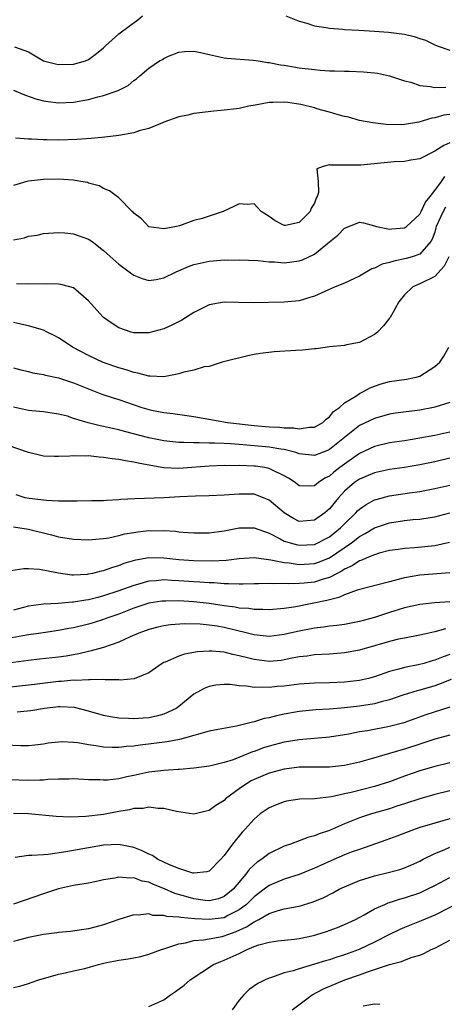
# Model space of a CAD drawing. Units: inches. Extents: x 2577000 to 2580000, y 1527000 to 1530000.
# Drawn here: x 2578578 to 2578634, y 1527680 to 1527810 of the extents above; entities that cross this region are included whole.
import ezdxf

# ---------------------------------------------------------------- set-up
doc = ezdxf.new("R2010")
doc.units = ezdxf.units.IN
doc.header["$MEASUREMENT"] = 0
doc.layers.add('LD25771527_2ft', color=133, linetype='Continuous')

msp = doc.modelspace()

# ---------------------------------------------------------------- linework, layer by layer
at = {"layer": 'LD25771527_2ft'}
for points, elevation in [([(2578577.15, 1527806.85), (2578579, 1527806.22), (2578581, 1527805.01), (2578582.61, 1527804.61), (2578583, 1527804.53), (2578585, 1527804.58), (2578586.57, 1527805), (2578587, 1527805.17), (2578588.03, 1527805.97), (2578589, 1527806.76), (2578589.23, 1527807), (2578591, 1527808.59), (2578592.37, 1527809.63), (2578593.53, 1527810.47), (2578594.17, 1527811)], 8196), ([(2578613.21, 1527811), (2578615, 1527810.29), (2578616, 1527810), (2578617, 1527809.67), (2578618.56, 1527809.44), (2578619, 1527809.33), (2578620.78, 1527809.22), (2578621, 1527809.18), (2578622.9, 1527809.1), (2578625, 1527808.97), (2578626.84, 1527808.84), (2578628.62, 1527808.62), (2578629, 1527808.54), (2578630.26, 1527808.26), (2578631, 1527808), (2578631.76, 1527807.76), (2578633, 1527807.12), (2578633.31, 1527807), (2578635, 1527806.44)], 8196), ([(2578577, 1527801.13), (2578578.5, 1527800.5), (2578579.98, 1527799.98), (2578581, 1527799.7), (2578581.61, 1527799.61), (2578583, 1527799.44), (2578585, 1527799.54), (2578587, 1527799.9), (2578588.24, 1527800.24), (2578589, 1527800.39), (2578590.94, 1527801.06), (2578591, 1527801.11), (2578592.26, 1527801.74), (2578593, 1527802.41), (2578593.36, 1527802.64), (2578593.8, 1527803), (2578595, 1527804.05), (2578596.43, 1527805), (2578596.8, 1527805.2), (2578597, 1527805.34), (2578597.62, 1527805.62), (2578599, 1527806.18), (2578599.76, 1527806.24), (2578601, 1527806.29), (2578601.89, 1527806.11), (2578603, 1527805.84), (2578605, 1527805.43), (2578605.37, 1527805.37), (2578608.88, 1527805.12), (2578609.53, 1527805), (2578610.8, 1527804.8), (2578611, 1527804.8), (2578612.49, 1527804.49), (2578613, 1527804.43), (2578615, 1527804.08), (2578617, 1527803.84), (2578617.79, 1527803.79), (2578619, 1527803.68), (2578619.69, 1527803.69), (2578621, 1527803.62), (2578621.63, 1527803.63), (2578623.55, 1527803.55), (2578625, 1527803.42), (2578625.37, 1527803.37), (2578627, 1527803.03), (2578629, 1527802.36), (2578629.84, 1527802.16), (2578631, 1527801.75), (2578632.4, 1527801.6), (2578633, 1527801.45), (2578634.47, 1527801.53)], 8194), ([(2578635, 1527797.88), (2578634.22, 1527797.78), (2578633, 1527797.44), (2578632.6, 1527797.4), (2578630.88, 1527796.88), (2578629, 1527796.56), (2578628.52, 1527796.52), (2578626.54, 1527796.54), (2578624.77, 1527796.77), (2578623, 1527797.11), (2578621.53, 1527797.53), (2578621, 1527797.63), (2578620.18, 1527797.82), (2578619, 1527798.21), (2578617.35, 1527798.65), (2578617, 1527798.77), (2578615.22, 1527799.22), (2578613.46, 1527799.46), (2578613, 1527799.54), (2578611.47, 1527799.47), (2578611, 1527799.5), (2578609.14, 1527799.14), (2578608.31, 1527799), (2578607, 1527798.7), (2578606.64, 1527798.64), (2578605, 1527798.44), (2578603.65, 1527798.35), (2578601, 1527798.02), (2578600.19, 1527797.81), (2578599, 1527797.58), (2578597, 1527796.86), (2578596.8, 1527796.8), (2578595, 1527796.03), (2578593.7, 1527795.7), (2578593, 1527795.44), (2578591, 1527795.08), (2578589.14, 1527794.86), (2578587.32, 1527794.69), (2578585.45, 1527794.55), (2578583, 1527794.5), (2578581.46, 1527794.54), (2578581, 1527794.54), (2578579.39, 1527794.61), (2578579, 1527794.59), (2578577.27, 1527794.73)], 8192), ([(2578635, 1527794.11), (2578634.22, 1527793.78), (2578633, 1527793.01), (2578631, 1527792.02), (2578629.83, 1527791.83), (2578629, 1527791.64), (2578627.6, 1527791.6), (2578623.17, 1527791.17), (2578621.15, 1527791.15), (2578621, 1527791.18), (2578619.14, 1527791.14), (2578619, 1527791.21), (2578618.19, 1527791), (2578617.35, 1527790.65), (2578617.49, 1527789), (2578617.54, 1527787.54), (2578617.36, 1527787), (2578617.23, 1527786.77), (2578617, 1527786.12), (2578616.57, 1527785.43), (2578616.43, 1527785), (2578615, 1527783.53), (2578613.16, 1527783.16), (2578613, 1527783.14), (2578611.78, 1527783.78), (2578611, 1527784.33), (2578609.93, 1527785), (2578609, 1527786.02), (2578608.07, 1527785.93), (2578607, 1527786.03), (2578606.31, 1527785.69), (2578604.88, 1527785), (2578603, 1527784.4), (2578602.09, 1527784.09), (2578601, 1527783.82), (2578599.1, 1527783.1), (2578598.69, 1527783), (2578597, 1527782.72), (2578595, 1527782.99), (2578594.04, 1527784.04), (2578593, 1527784.79), (2578592.91, 1527784.92), (2578592.8, 1527785), (2578591, 1527786.83), (2578589.77, 1527787.77), (2578589, 1527788.07), (2578588.4, 1527788.4), (2578587, 1527788.78), (2578586.84, 1527788.84), (2578585.97, 1527789), (2578585, 1527789.15), (2578583, 1527789.29), (2578581, 1527789.27), (2578579, 1527789.05), (2578578.78, 1527789), (2578577, 1527788.46)], 8190), ([(2578577, 1527781.26), (2578578.47, 1527781.53), (2578579, 1527781.73), (2578580.15, 1527781.85), (2578581, 1527782.07), (2578583, 1527782.22), (2578583.83, 1527782.17), (2578585, 1527782.04), (2578587, 1527781.33), (2578587.45, 1527781), (2578589, 1527779.81), (2578589.42, 1527779.42), (2578591, 1527778.02), (2578592.41, 1527777), (2578592.73, 1527776.73), (2578593, 1527776.54), (2578594.1, 1527776.1), (2578595, 1527775.84), (2578595.98, 1527775.98), (2578597, 1527776.19), (2578598.63, 1527777), (2578600.28, 1527777.72), (2578601, 1527777.95), (2578601.84, 1527778.16), (2578603, 1527778.41), (2578603.56, 1527778.44), (2578605, 1527778.57), (2578605.45, 1527778.55), (2578607, 1527778.58), (2578609.51, 1527778.49), (2578611, 1527778.3), (2578611.7, 1527778.3), (2578613, 1527778.2), (2578613.71, 1527778.29), (2578615, 1527778.47), (2578615.41, 1527778.59), (2578617, 1527779.33), (2578618.78, 1527780.78), (2578620.14, 1527781.86), (2578621, 1527782.81), (2578621.56, 1527783), (2578623, 1527783.57), (2578623.52, 1527783.52), (2578625, 1527783.11), (2578625.28, 1527783), (2578627, 1527782.64), (2578627.29, 1527782.71), (2578629, 1527782.82), (2578629.23, 1527783), (2578631, 1527784.64), (2578631.18, 1527785), (2578631.75, 1527786.25), (2578632.39, 1527787), (2578633, 1527787.78), (2578633.9, 1527789), (2578634.36, 1527789.64)], 8188), ([(2578634.42, 1527785.58), (2578634.11, 1527785), (2578633.2, 1527783), (2578633.16, 1527782.84), (2578633, 1527782.28), (2578632.67, 1527781.33), (2578632.46, 1527781), (2578631, 1527779.33), (2578630, 1527779), (2578629.22, 1527778.78), (2578627.57, 1527778.43), (2578627, 1527778.23), (2578626, 1527778), (2578625, 1527777.46), (2578624.62, 1527777.38), (2578623, 1527776.4), (2578621, 1527775.49), (2578619.76, 1527775), (2578617, 1527773.78), (2578616.42, 1527773.58), (2578615, 1527773.16), (2578613, 1527772.95), (2578608.88, 1527772.88), (2578606.9, 1527772.9), (2578605, 1527772.95), (2578603, 1527772.59), (2578601, 1527771.6), (2578599.41, 1527770.59), (2578598.08, 1527769.92), (2578597, 1527769.44), (2578595, 1527768.91), (2578593, 1527768.91), (2578592.67, 1527769), (2578591, 1527769.57), (2578590.12, 1527770.12), (2578589, 1527770.92), (2578588.9, 1527771), (2578587, 1527773.16), (2578585, 1527774.85), (2578584.52, 1527775), (2578583.32, 1527775.32), (2578583, 1527775.37), (2578581.4, 1527775.4), (2578579, 1527775.36), (2578577.4, 1527775.4)], 8186), ([(2578634.86, 1527779), (2578634.25, 1527777.75), (2578633, 1527776.39), (2578631, 1527775.39), (2578630.07, 1527775), (2578629, 1527773.95), (2578628.24, 1527773), (2578627.25, 1527771.25), (2578627.08, 1527770.92), (2578627, 1527770.82), (2578626.18, 1527769.82), (2578625.38, 1527769), (2578625, 1527768.69), (2578623, 1527767.62), (2578621.28, 1527767.28), (2578621, 1527767.2), (2578619.03, 1527767.03), (2578617.23, 1527766.77), (2578617, 1527766.77), (2578615.43, 1527766.57), (2578614.54, 1527766.54), (2578611.64, 1527766.36), (2578609.85, 1527766.15), (2578609, 1527766), (2578608.14, 1527765.86), (2578604.74, 1527765), (2578603, 1527764.44), (2578602.37, 1527764.37), (2578601, 1527763.95), (2578599.67, 1527763.67), (2578599, 1527763.43), (2578597, 1527763.06), (2578595.16, 1527763.16), (2578595, 1527763.15), (2578593.55, 1527763.55), (2578593, 1527763.63), (2578591.98, 1527763.98), (2578591, 1527764.23), (2578588.95, 1527764.95), (2578587, 1527765.88), (2578584.84, 1527767), (2578583.73, 1527767.73), (2578583, 1527768.22), (2578582.5, 1527768.5), (2578581.51, 1527769), (2578581, 1527769.24), (2578580.68, 1527769.32), (2578579, 1527769.84), (2578577.97, 1527770.03), (2578577, 1527770.25)], 8184), ([(2578577, 1527764.26), (2578578, 1527764), (2578579, 1527763.76), (2578579.59, 1527763.59), (2578581, 1527763.37), (2578581.27, 1527763.27), (2578583, 1527762.91), (2578585, 1527762.27), (2578587, 1527761.46), (2578588.77, 1527760.77), (2578590.26, 1527760.26), (2578591, 1527760.03), (2578594.08, 1527759), (2578595, 1527758.72), (2578595.37, 1527758.63), (2578597, 1527758.3), (2578598.17, 1527758.17), (2578601, 1527757.78), (2578605.47, 1527757), (2578609, 1527756.58), (2578611, 1527756.42), (2578612.37, 1527756.37), (2578613, 1527756.3), (2578614.26, 1527756.26), (2578615, 1527756.13), (2578616.35, 1527756.35), (2578617, 1527756.36), (2578618.11, 1527757), (2578618.55, 1527757.45), (2578619, 1527757.75), (2578619.56, 1527758.44), (2578620.34, 1527759), (2578621, 1527759.59), (2578622.5, 1527760.5), (2578623, 1527760.85), (2578623.34, 1527761), (2578624.42, 1527761.58), (2578625, 1527761.8), (2578625.9, 1527762.1), (2578627, 1527762.42), (2578629.24, 1527762.76), (2578630.51, 1527763), (2578631, 1527763.15), (2578633, 1527764.43), (2578633.68, 1527765), (2578634.2, 1527765.8), (2578634.85, 1527767)], 8182), ([(2578635, 1527759.63), (2578633, 1527759.03), (2578632.84, 1527759), (2578631, 1527758.63), (2578627.79, 1527758.21), (2578627, 1527758.08), (2578625, 1527757.54), (2578623, 1527756.58), (2578621, 1527755.01), (2578619, 1527753.4), (2578618.73, 1527753.27), (2578617, 1527752.6), (2578615, 1527752.84), (2578614.89, 1527752.89), (2578614.54, 1527753), (2578613, 1527753.4), (2578612.56, 1527753.44), (2578611, 1527753.71), (2578609, 1527753.88), (2578608.02, 1527753.98), (2578607, 1527754.05), (2578605.85, 1527754.15), (2578605, 1527754.18), (2578603.75, 1527754.25), (2578603, 1527754.24), (2578601.7, 1527754.3), (2578601, 1527754.28), (2578599.65, 1527754.35), (2578599, 1527754.34), (2578597, 1527754.54), (2578595, 1527754.94), (2578591.78, 1527755.78), (2578591, 1527756), (2578590.17, 1527756.17), (2578589, 1527756.47), (2578588.55, 1527756.55), (2578586.96, 1527756.96), (2578585, 1527757.54), (2578584.19, 1527757.81), (2578583, 1527758.11), (2578581, 1527758.42), (2578579.47, 1527758.53), (2578579, 1527758.6), (2578577, 1527759.02)], 8180), ([(2578635, 1527755.71), (2578633, 1527755.28), (2578631, 1527754.9), (2578629, 1527754.57), (2578627, 1527754.27), (2578625, 1527753.82), (2578623, 1527752.88), (2578621, 1527751.46), (2578620.39, 1527751), (2578619.61, 1527750.39), (2578619, 1527749.86), (2578618.41, 1527749.59), (2578617.55, 1527749), (2578617, 1527748.56), (2578616.53, 1527748.53), (2578615, 1527748.58), (2578614.44, 1527749), (2578613.58, 1527749.58), (2578613, 1527749.89), (2578611.26, 1527750.73), (2578611, 1527750.88), (2578610.41, 1527751), (2578609.18, 1527751.18), (2578609, 1527751.2), (2578607, 1527751.28), (2578605.25, 1527751.25), (2578605, 1527751.26), (2578603, 1527751.17), (2578599, 1527750.89), (2578597, 1527750.98), (2578595.27, 1527751.27), (2578593.59, 1527751.59), (2578593, 1527751.74), (2578591.88, 1527751.88), (2578591, 1527752.09), (2578590.15, 1527752.15), (2578589, 1527752.36), (2578588.38, 1527752.38), (2578587, 1527752.54), (2578586.52, 1527752.52), (2578585, 1527752.56), (2578584.51, 1527752.51), (2578583, 1527752.45), (2578582.45, 1527752.45), (2578581, 1527752.51), (2578579, 1527753), (2578575, 1527754.36)], 8178), ([(2578635, 1527752.23), (2578633, 1527751.76), (2578631, 1527751.35), (2578629, 1527751.02), (2578627, 1527750.73), (2578625, 1527750.32), (2578623, 1527749.47), (2578622.34, 1527749), (2578621, 1527747.85), (2578620.19, 1527747), (2578619, 1527745.53), (2578618.4, 1527745), (2578617, 1527744), (2578615, 1527743.85), (2578614.23, 1527744.23), (2578612.97, 1527744.97), (2578611, 1527746.69), (2578609.35, 1527747.35), (2578609, 1527747.45), (2578607, 1527747.49), (2578605, 1527747.34), (2578603, 1527747.24), (2578601.21, 1527747.21), (2578599.12, 1527747.12), (2578597, 1527747), (2578593.15, 1527746.85), (2578591.26, 1527746.74), (2578591, 1527746.7), (2578589.36, 1527746.64), (2578589, 1527746.59), (2578587.42, 1527746.58), (2578585.46, 1527746.54), (2578585, 1527746.56), (2578583.48, 1527746.52), (2578583, 1527746.56), (2578581.39, 1527746.61), (2578579.12, 1527746.88), (2578578.56, 1527747), (2578577.36, 1527747.36)], 8176), ([(2578577, 1527743.14), (2578579, 1527742.84), (2578582.07, 1527742.07), (2578583, 1527741.82), (2578585, 1527741.48), (2578587, 1527741.39), (2578588.46, 1527741.54), (2578589, 1527741.57), (2578589.69, 1527741.69), (2578591, 1527741.98), (2578591.81, 1527742.19), (2578593, 1527742.4), (2578593.53, 1527742.48), (2578595, 1527742.63), (2578595.39, 1527742.61), (2578597, 1527742.63), (2578598.55, 1527742.55), (2578599, 1527742.49), (2578599.56, 1527742.44), (2578601, 1527742.35), (2578603, 1527742.35), (2578605, 1527742.6), (2578607, 1527743), (2578609, 1527743.01), (2578611, 1527742.27), (2578612.44, 1527741.56), (2578613, 1527741.25), (2578613.17, 1527741.17), (2578613.78, 1527741), (2578614.74, 1527740.74), (2578615, 1527740.7), (2578617, 1527740.8), (2578617.46, 1527741), (2578618.48, 1527741.52), (2578619, 1527741.79), (2578620.49, 1527743), (2578621, 1527743.53), (2578622.51, 1527745), (2578622.74, 1527745.26), (2578623, 1527745.5), (2578623.88, 1527746.12), (2578625, 1527746.7), (2578625.23, 1527746.77), (2578627, 1527747.23), (2578629.65, 1527747.65), (2578631, 1527747.83), (2578633, 1527748.21), (2578635, 1527748.67)], 8174), ([(2578576.66, 1527737.34), (2578578.38, 1527737.62), (2578579, 1527737.62), (2578580.49, 1527737.51), (2578583, 1527737.01), (2578584.78, 1527736.78), (2578585, 1527736.77), (2578586.86, 1527736.86), (2578587, 1527736.88), (2578587.57, 1527737), (2578588.71, 1527737.29), (2578589, 1527737.34), (2578590.21, 1527737.79), (2578591, 1527738.01), (2578591.71, 1527738.29), (2578593.26, 1527738.74), (2578595, 1527739.05), (2578597, 1527739.02), (2578599, 1527738.81), (2578601, 1527738.67), (2578603.38, 1527738.62), (2578605.3, 1527738.7), (2578607, 1527738.91), (2578609, 1527739.05), (2578611.23, 1527738.77), (2578613, 1527738.38), (2578613.67, 1527738.33), (2578615, 1527738.13), (2578617, 1527738.25), (2578617.57, 1527738.43), (2578619, 1527739.02), (2578621.95, 1527741), (2578623, 1527741.83), (2578623.77, 1527742.23), (2578625, 1527743), (2578627, 1527743.68), (2578629, 1527743.97), (2578630.09, 1527744.09), (2578631, 1527744.15), (2578632.38, 1527744.38), (2578633, 1527744.47), (2578635, 1527745.01)], 8172), ([(2578634.97, 1527741.03), (2578633, 1527740.62), (2578630.36, 1527740.36), (2578629, 1527740.27), (2578628.13, 1527740.13), (2578627, 1527739.97), (2578625.62, 1527739.62), (2578625, 1527739.43), (2578623.96, 1527739), (2578623.3, 1527738.7), (2578623, 1527738.62), (2578622.04, 1527737.96), (2578621, 1527737.51), (2578620.7, 1527737.3), (2578620.1, 1527737), (2578619, 1527736.41), (2578618.19, 1527736.19), (2578617, 1527735.79), (2578615.65, 1527735.65), (2578615, 1527735.6), (2578613.55, 1527735.55), (2578613, 1527735.59), (2578611.55, 1527735.55), (2578611, 1527735.61), (2578609.56, 1527735.56), (2578609, 1527735.58), (2578607.54, 1527735.54), (2578607, 1527735.51), (2578605.58, 1527735.58), (2578605, 1527735.56), (2578603.69, 1527735.69), (2578603, 1527735.69), (2578601.8, 1527735.8), (2578601, 1527735.83), (2578599, 1527735.98), (2578598.01, 1527736.01), (2578597, 1527736.08), (2578595.97, 1527735.97), (2578595, 1527735.92), (2578593.48, 1527735.48), (2578593, 1527735.36), (2578591, 1527734.62), (2578589, 1527733.95), (2578588.23, 1527733.77), (2578587, 1527733.43), (2578586.61, 1527733.39), (2578585, 1527733.11), (2578584.88, 1527733.12), (2578582.97, 1527732.97), (2578581, 1527732.86), (2578579, 1527732.58), (2578577, 1527732.05)], 8170), ([(2578634.99, 1527737.01), (2578631, 1527736.7), (2578629, 1527736.37), (2578628.12, 1527736.12), (2578627, 1527735.85), (2578622.7, 1527734.7), (2578621, 1527734.09), (2578620.27, 1527733.73), (2578619, 1527733.45), (2578618.66, 1527733.34), (2578614.53, 1527732.53), (2578613, 1527732.3), (2578611, 1527732.12), (2578610.17, 1527732.17), (2578609, 1527732.15), (2578608.28, 1527732.28), (2578607, 1527732.35), (2578606.46, 1527732.46), (2578605, 1527732.65), (2578603, 1527732.96), (2578601, 1527733.17), (2578599, 1527733.3), (2578597.27, 1527733.27), (2578597, 1527733.28), (2578596.75, 1527733.25), (2578595, 1527732.98), (2578593, 1527732.33), (2578591, 1527731.55), (2578589.42, 1527731), (2578589, 1527730.83), (2578587.61, 1527730.39), (2578587, 1527730.22), (2578585, 1527729.73), (2578584.37, 1527729.63), (2578583, 1527729.35), (2578580.95, 1527729.05), (2578578.75, 1527728.75), (2578576.3, 1527728.3)], 8168), ([(2578635, 1527733.16), (2578632.96, 1527733.04), (2578631, 1527732.81), (2578629, 1527732.37), (2578627, 1527731.76), (2578625, 1527731.09), (2578623, 1527730.54), (2578621, 1527730.16), (2578619.99, 1527730.01), (2578619, 1527729.93), (2578618.2, 1527729.8), (2578617, 1527729.69), (2578614.75, 1527729.25), (2578613, 1527728.83), (2578611, 1527728.58), (2578609, 1527728.77), (2578608.11, 1527729), (2578605, 1527729.76), (2578604.08, 1527729.92), (2578603, 1527730.08), (2578601.81, 1527730.19), (2578599.76, 1527730.24), (2578597.89, 1527730.11), (2578597, 1527729.98), (2578596.21, 1527729.79), (2578595, 1527729.49), (2578593.67, 1527729), (2578592.51, 1527728.51), (2578591, 1527727.81), (2578589, 1527727.12), (2578587.35, 1527726.65), (2578587, 1527726.59), (2578585.72, 1527726.28), (2578584.02, 1527725.98), (2578583, 1527725.84), (2578580.46, 1527725.54), (2578579, 1527725.39), (2578575, 1527724.86)], 8166), ([(2578634.41, 1527729.59), (2578633, 1527729.18), (2578631, 1527728.74), (2578629, 1527728.37), (2578628.2, 1527728.2), (2578627, 1527727.91), (2578623, 1527726.76), (2578621, 1527726.38), (2578619, 1527726.24), (2578617, 1527726.15), (2578616.03, 1527725.97), (2578615, 1527725.86), (2578613.59, 1527725.59), (2578613, 1527725.45), (2578612.6, 1527725.4), (2578611, 1527725.27), (2578609, 1527725.5), (2578608.31, 1527725.69), (2578607, 1527726.01), (2578606.16, 1527726.16), (2578605, 1527726.48), (2578603.36, 1527726.64), (2578603, 1527726.64), (2578601.46, 1527726.54), (2578599.76, 1527726.24), (2578599, 1527725.97), (2578597.18, 1527725.18), (2578597, 1527725.12), (2578596.76, 1527725), (2578595, 1527723.73), (2578593.04, 1527722.96), (2578591.21, 1527722.79), (2578591, 1527722.82), (2578589.2, 1527722.8), (2578589, 1527722.84), (2578587.2, 1527722.8), (2578587, 1527722.83), (2578585.27, 1527722.73), (2578585, 1527722.75), (2578583.41, 1527722.59), (2578583, 1527722.58), (2578579.79, 1527722.21), (2578579, 1527722.1), (2578576.2, 1527721.8)], 8164), ([(2578635, 1527726.19), (2578634.12, 1527725.88), (2578633, 1527725.41), (2578632.67, 1527725.33), (2578631.54, 1527725), (2578630.81, 1527724.81), (2578629, 1527724.46), (2578628.21, 1527724.21), (2578627, 1527723.91), (2578625, 1527723.22), (2578624.18, 1527723), (2578623, 1527722.72), (2578621, 1527722.49), (2578619, 1527722.42), (2578617, 1527722.37), (2578615, 1527722.23), (2578613, 1527721.99), (2578612.07, 1527721.93), (2578611, 1527721.79), (2578610.14, 1527721.86), (2578609, 1527721.81), (2578608, 1527721.99), (2578607, 1527722.04), (2578605.81, 1527722.19), (2578605, 1527722.21), (2578603.91, 1527722.09), (2578603, 1527721.91), (2578602.34, 1527721.66), (2578601, 1527720.92), (2578599, 1527719.27), (2578598.63, 1527719), (2578597, 1527718.26), (2578596.02, 1527717.98), (2578595, 1527717.78), (2578594.26, 1527717.74), (2578593, 1527717.63), (2578592.3, 1527717.7), (2578591, 1527717.73), (2578589.89, 1527717.89), (2578589, 1527718.09), (2578587, 1527718.67), (2578585.13, 1527719.13), (2578583.22, 1527719.22), (2578583, 1527719.21), (2578581.12, 1527719), (2578579.3, 1527718.7), (2578577.49, 1527718.51)], 8162), ([(2578635.16, 1527722.84), (2578633.73, 1527722.27), (2578633, 1527722.02), (2578631, 1527721.44), (2578630.65, 1527721.35), (2578629.49, 1527721), (2578628.77, 1527720.77), (2578627, 1527720.18), (2578625.9, 1527719.9), (2578625, 1527719.63), (2578623, 1527719.3), (2578621, 1527719.09), (2578619, 1527718.93), (2578617.19, 1527718.81), (2578615, 1527718.6), (2578613, 1527718.27), (2578611.95, 1527718.05), (2578611, 1527717.79), (2578610.33, 1527717.67), (2578609, 1527717.23), (2578608.79, 1527717.21), (2578608.08, 1527717), (2578607, 1527716.73), (2578606.65, 1527716.65), (2578604.23, 1527716.23), (2578603, 1527715.98), (2578601.61, 1527715.61), (2578601, 1527715.41), (2578599.1, 1527714.9), (2578597.42, 1527714.58), (2578595.65, 1527714.35), (2578593.85, 1527714.15), (2578593, 1527714.01), (2578592.05, 1527713.95), (2578591, 1527713.81), (2578590.15, 1527713.85), (2578589, 1527713.87), (2578587.94, 1527714.06), (2578587, 1527714.18), (2578585.55, 1527714.45), (2578585, 1527714.5), (2578583.42, 1527714.58), (2578583, 1527714.55), (2578581.61, 1527714.39), (2578581, 1527714.28), (2578579.87, 1527714.13), (2578579, 1527714.04), (2578577.97, 1527714.03), (2578575.87, 1527714.13)], 8160), ([(2578635, 1527719.18), (2578631.83, 1527718.17), (2578628.88, 1527717.12), (2578627, 1527716.62), (2578624.06, 1527716.06), (2578623, 1527715.89), (2578621.6, 1527715.6), (2578621, 1527715.5), (2578619, 1527715.18), (2578615, 1527714.86), (2578613, 1527714.54), (2578611, 1527714.01), (2578610.23, 1527713.77), (2578609, 1527713.31), (2578608.76, 1527713.24), (2578606.2, 1527712.2), (2578605, 1527711.82), (2578603.43, 1527711.43), (2578603, 1527711.35), (2578601, 1527711.08), (2578599.1, 1527710.9), (2578598.9, 1527710.9), (2578597, 1527710.78), (2578595.42, 1527710.58), (2578595, 1527710.55), (2578593, 1527710.12), (2578592.06, 1527709.94), (2578591, 1527709.68), (2578589.49, 1527709.49), (2578589, 1527709.47), (2578588.48, 1527709.52), (2578587, 1527709.55), (2578585, 1527709.66), (2578584.39, 1527709.61), (2578583, 1527709.62), (2578581.57, 1527709.57), (2578581, 1527709.5), (2578580.53, 1527709.47), (2578579, 1527709.44), (2578576.47, 1527709.53)], 8158), ([(2578635, 1527715.46), (2578633, 1527714.95), (2578631.55, 1527714.45), (2578631, 1527714.29), (2578629, 1527713.61), (2578628.51, 1527713.49), (2578627, 1527713.02), (2578624.22, 1527712.22), (2578623, 1527711.89), (2578621, 1527711.45), (2578619, 1527711.23), (2578615.21, 1527711.21), (2578615, 1527711.2), (2578613.33, 1527711), (2578613, 1527710.96), (2578611, 1527710.41), (2578609, 1527709.57), (2578608.61, 1527709.39), (2578607.97, 1527709), (2578607, 1527708.32), (2578605.21, 1527707), (2578605, 1527706.8), (2578603.89, 1527706.11), (2578603, 1527705.45), (2578602.62, 1527705.38), (2578601, 1527704.98), (2578598.67, 1527705.33), (2578597, 1527705.73), (2578596.26, 1527705.74), (2578595, 1527705.9), (2578594.25, 1527705.75), (2578593, 1527705.71), (2578592.44, 1527705.56), (2578591, 1527705.32), (2578589, 1527704.93), (2578586.65, 1527704.65), (2578584.59, 1527704.59), (2578582.68, 1527704.68), (2578579, 1527705.04), (2578577, 1527705.06)], 8156), ([(2578635, 1527711.79), (2578633, 1527711.31), (2578631, 1527710.74), (2578629, 1527710.03), (2578627, 1527709.29), (2578625, 1527708.64), (2578621.87, 1527707.86), (2578621, 1527707.68), (2578619.3, 1527707.3), (2578617.02, 1527707.02), (2578615.05, 1527706.95), (2578613.3, 1527706.7), (2578613, 1527706.63), (2578611.83, 1527706.17), (2578611, 1527705.82), (2578609.81, 1527705), (2578609, 1527704.33), (2578607.8, 1527703), (2578607.4, 1527702.6), (2578606.13, 1527701), (2578605, 1527699.47), (2578604.58, 1527699), (2578603, 1527697.42), (2578602.69, 1527697.31), (2578601, 1527697.13), (2578600.84, 1527697.16), (2578599, 1527697.78), (2578597.75, 1527698.25), (2578596.14, 1527699), (2578595.47, 1527699.47), (2578595, 1527699.67), (2578594.13, 1527700.13), (2578593, 1527700.57), (2578591, 1527700.96), (2578589, 1527700.84), (2578587, 1527700.51), (2578583.96, 1527699.96), (2578581.62, 1527699.62), (2578581, 1527699.59), (2578579.47, 1527699.47), (2578579, 1527699.5), (2578577.24, 1527699.24)], 8154), ([(2578635, 1527708.07), (2578633, 1527707.58), (2578631, 1527707.03), (2578629, 1527706.37), (2578627.98, 1527706.02), (2578627, 1527705.7), (2578624.6, 1527705), (2578623, 1527704.48), (2578622.13, 1527704.13), (2578621, 1527703.7), (2578619, 1527702.82), (2578617.64, 1527702.36), (2578617, 1527702.08), (2578616.13, 1527701.87), (2578615, 1527701.42), (2578613.85, 1527701), (2578613, 1527700.71), (2578611, 1527699.76), (2578610.01, 1527699), (2578609.4, 1527698.6), (2578609, 1527698.27), (2578608.35, 1527697.65), (2578607.88, 1527697), (2578606.2, 1527695), (2578605, 1527694.03), (2578604.25, 1527693.75), (2578603, 1527693.48), (2578602.47, 1527693.53), (2578601, 1527693.74), (2578599.94, 1527694.06), (2578598.45, 1527694.45), (2578597.08, 1527695.08), (2578595.63, 1527695.63), (2578595, 1527695.93), (2578594.1, 1527696.1), (2578593, 1527696.52), (2578592.48, 1527696.48), (2578591, 1527696.61), (2578590.48, 1527696.48), (2578589, 1527696.25), (2578588.03, 1527696.03), (2578587, 1527695.83), (2578585, 1527695.49), (2578583, 1527695.07), (2578581, 1527694.42), (2578577, 1527693.02)], 8152), ([(2578635, 1527704.34), (2578634.07, 1527704.07), (2578633, 1527703.79), (2578631, 1527703.2), (2578630.41, 1527703), (2578627.95, 1527702.05), (2578626.49, 1527701.51), (2578623, 1527700.3), (2578621.91, 1527699.91), (2578621, 1527699.56), (2578619.2, 1527698.8), (2578617.82, 1527698.18), (2578617, 1527697.79), (2578615, 1527696.98), (2578613, 1527696.35), (2578611, 1527695.51), (2578610.35, 1527695), (2578609, 1527694.01), (2578607.97, 1527693), (2578607, 1527692.26), (2578605.52, 1527691.52), (2578605, 1527691.23), (2578603, 1527690.97), (2578601.1, 1527691.1), (2578599.25, 1527691.25), (2578599, 1527691.32), (2578597.39, 1527691.39), (2578597, 1527691.52), (2578595.54, 1527691.54), (2578595, 1527691.72), (2578593.57, 1527691.57), (2578593, 1527691.61), (2578591, 1527691), (2578589, 1527690.3), (2578587.99, 1527690.01), (2578587, 1527689.75), (2578586.36, 1527689.64), (2578584.61, 1527689.39), (2578583, 1527689.27), (2578582.78, 1527689.22), (2578581, 1527689), (2578579, 1527688.58), (2578577, 1527688.05)], 8150), ([(2578577, 1527681.96), (2578577.86, 1527682.14), (2578579, 1527682.5), (2578579.37, 1527682.63), (2578580.38, 1527683), (2578583, 1527683.74), (2578583.89, 1527683.89), (2578585, 1527684.18), (2578586.5, 1527684.5), (2578588.31, 1527685), (2578589.22, 1527685.22), (2578591, 1527685.6), (2578592.24, 1527685.76), (2578593, 1527685.92), (2578593.92, 1527686.08), (2578595, 1527686.37), (2578596.67, 1527687), (2578597.14, 1527687.14), (2578599, 1527687.76), (2578599.88, 1527687.88), (2578601, 1527688.18), (2578602.28, 1527688.28), (2578603, 1527688.43), (2578604.75, 1527688.75), (2578605, 1527688.81), (2578605.48, 1527689), (2578606.62, 1527689.38), (2578608, 1527690), (2578609, 1527690.7), (2578609.6, 1527691), (2578611, 1527691.8), (2578612.19, 1527692.19), (2578613, 1527692.39), (2578614.73, 1527692.73), (2578615, 1527692.77), (2578616.73, 1527693.27), (2578618.15, 1527693.85), (2578619.47, 1527694.53), (2578620.31, 1527695), (2578621, 1527695.34), (2578623, 1527696.19), (2578625, 1527696.8), (2578626.79, 1527697.21), (2578628.36, 1527697.64), (2578629, 1527697.86), (2578629.8, 1527698.2), (2578631, 1527698.75), (2578631.47, 1527699), (2578633, 1527699.76), (2578634.25, 1527700.25), (2578635, 1527700.58)], 8148), ([(2578595, 1527679.45), (2578597, 1527680.34), (2578597.86, 1527681), (2578598.56, 1527681.44), (2578599.71, 1527682.29), (2578600.51, 1527683), (2578603.6, 1527685), (2578604.58, 1527685.42), (2578605, 1527685.57), (2578607, 1527686.48), (2578607.37, 1527686.63), (2578608.07, 1527687), (2578609, 1527687.39), (2578609.61, 1527687.61), (2578611, 1527688), (2578612.15, 1527688.15), (2578614.38, 1527688.38), (2578615, 1527688.46), (2578616.87, 1527688.87), (2578617.35, 1527689), (2578618.6, 1527689.4), (2578620.07, 1527689.93), (2578621, 1527690.32), (2578622.47, 1527691), (2578623.6, 1527691.6), (2578625, 1527692.39), (2578626.36, 1527693), (2578626.81, 1527693.19), (2578627, 1527693.24), (2578628.3, 1527693.7), (2578629, 1527693.87), (2578631, 1527694.55), (2578632.01, 1527695), (2578633, 1527695.49), (2578635, 1527696.57)], 8146), ([(2578637, 1527693.62), (2578633, 1527691.56), (2578631.2, 1527690.8), (2578629, 1527689.92), (2578628.36, 1527689.64), (2578627, 1527689), (2578625, 1527687.98), (2578622.97, 1527687), (2578621, 1527686.29), (2578620, 1527686), (2578619, 1527685.64), (2578618.49, 1527685.51), (2578617, 1527685.04), (2578615, 1527684.46), (2578614.19, 1527684.19), (2578613, 1527683.89), (2578611.29, 1527683.29), (2578611, 1527683.22), (2578610.48, 1527683), (2578609.49, 1527682.51), (2578608.32, 1527681.68), (2578607.61, 1527681), (2578607, 1527680.27), (2578606.06, 1527679)], 8144), ([(2578614.05, 1527679), (2578616.69, 1527681), (2578618.2, 1527681.8), (2578621.06, 1527683), (2578623, 1527683.66), (2578624.05, 1527684.05), (2578625, 1527684.34), (2578627, 1527685.01), (2578628.6, 1527685.4), (2578629, 1527685.59), (2578629.98, 1527685.98), (2578631, 1527686.27), (2578631.54, 1527686.46), (2578632.51, 1527687), (2578633, 1527687.2), (2578635, 1527688.26)], 8142), ([(2578625.72, 1527679.72), (2578625, 1527679.76), (2578623.49, 1527679.49)], 8140)]:
    msp.add_lwpolyline(points, dxfattribs=dict(at, elevation=elevation))

doc.saveas('drawing.dxf')
